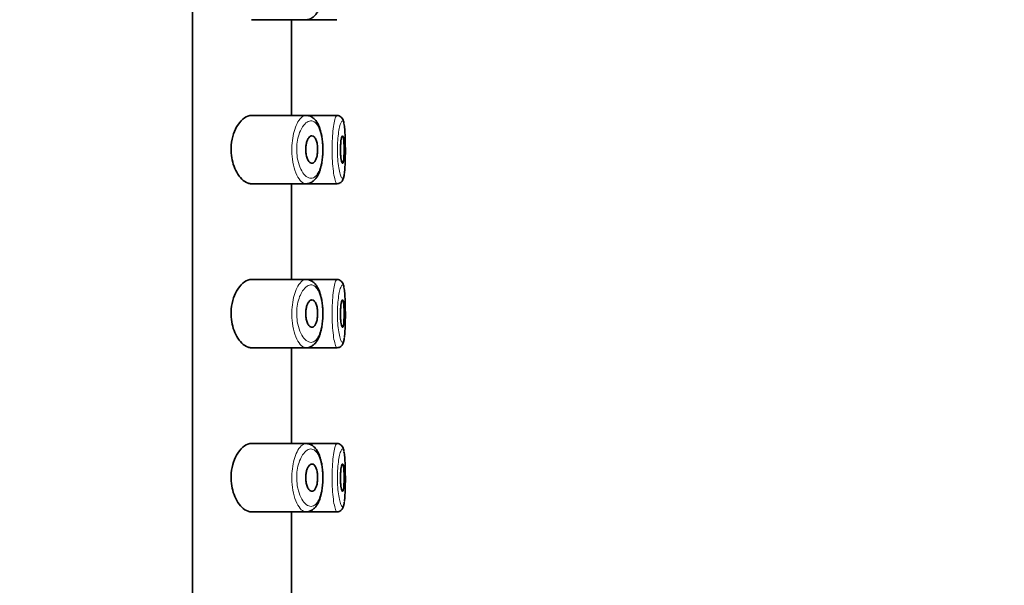
# Model space of a CAD drawing. Units: millimetres. Extents: x 0 to 2416, y 0 to 2743.
# Drawn here: x 1912 to 1948, y 2311 to 2332 of the extents above; entities that cross this region are included whole.
import ezdxf
from ezdxf import colors
from ezdxf.entities.mleader import LeaderData, LeaderLine
from ezdxf.math import Vec2, Vec3

# ---------------------------------------------------------------- set-up
doc = ezdxf.new("R2010")
doc.units = ezdxf.units.MM
doc.layers.add('DV4_Défaut', color=7, linetype='Continuous')
doc.layers.add('Défaut', color=7, linetype='Continuous')

# ---------------------------------------------------------------- blocks, each defined once
blk = doc.blocks.new('_DOT')
at = {"color": 0}
blk.add_line((0, 0), (-1, 0), dxfattribs=at)
at = {"color": 0, "const_width": 0.333}
blk.add_lwpolyline([(-0.1665, 0, 1), (0.1665, 0, 1)], format="xyb", close=True, dxfattribs=at)
blk = doc.blocks.new('SE3')
at = {"layer": 'DV4_Défaut', "color": 7, "linetype": 'Continuous', "lineweight": 35}
for p, q in [((1918.47, 2295.504), (1918.47, 2364.504)), ((1918.47, 2364.504), (1918.47, 2295.504)), ((1920.621, 2331.754), (1922.618, 2331.754)), ((1922.089, 2328.254), (1922.089, 2331.754)), ((1922.618, 2331.754), (1923.752, 2331.754)), ((1923.752, 2331.754), (1923.752, 2331.754)), ((1922.618, 2328.254), (1920.621, 2328.254)), ((1923.753, 2328.254), (1922.618, 2328.254)), ((1923.753, 2328.254), (1923.753, 2328.254)), ((1920.621, 2325.754), (1922.618, 2325.754)), ((1922.089, 2322.254), (1922.089, 2325.754)), ((1922.618, 2325.754), (1923.752, 2325.754)), ((1923.752, 2325.754), (1923.752, 2325.754)), ((1922.618, 2322.254), (1920.621, 2322.254)), ((1923.753, 2322.254), (1922.618, 2322.254)), ((1923.753, 2322.254), (1923.753, 2322.254)), ((1920.621, 2319.754), (1922.618, 2319.754)), ((1922.089, 2316.254), (1922.089, 2319.754)), ((1922.618, 2319.754), (1923.752, 2319.754)), ((1923.752, 2319.754), (1923.752, 2319.754)), ((1922.618, 2316.254), (1920.621, 2316.254)), ((1923.753, 2316.254), (1922.618, 2316.254)), ((1923.753, 2316.254), (1923.753, 2316.254)), ((1920.621, 2313.754), (1922.618, 2313.754)), ((1922.089, 2310.254), (1922.089, 2313.754)), ((1922.618, 2313.754), (1923.752, 2313.754)), ((1923.752, 2313.754), (1923.752, 2313.754))]:
    blk.add_line(p, q, dxfattribs=at)
for points, knots in [([(1922.618, 2331.755), (1922.621, 2331.754), (1922.664, 2331.749), (1922.754, 2331.772), (1922.864, 2331.828), (1922.959, 2331.915), (1923.04, 2332.03), (1923.11, 2332.177), (1923.165, 2332.352), (1923.204, 2332.545), (1923.228, 2332.748), (1923.238, 2332.955), (1923.235, 2333.162), (1923.218, 2333.363), (1923.187, 2333.555), (1923.143, 2333.734), (1923.081, 2333.897), (1923.005, 2334.032), (1922.913, 2334.14), (1922.811, 2334.209), (1922.725, 2334.246), (1922.681, 2334.247), (1922.672, 2334.247)], [0, 0, 0, 0, 0.004015, 0.055118, 0.104711, 0.154689, 0.208855, 0.268469, 0.328796, 0.38691, 0.443492, 0.498323, 0.553071, 0.607531, 0.662827, 0.719168, 0.77774, 0.838841, 0.893157, 0.943414, 0.990614, 1, 1, 1, 1]), ([(1920.621, 2328.254), (1920.539, 2328.254), (1920.451, 2328.223), (1920.367, 2328.164), (1920.283, 2328.105), (1920.199, 2328.016), (1920.126, 2327.902), (1920.067, 2327.811), (1920.013, 2327.7), (1919.972, 2327.577), (1919.93, 2327.453), (1919.9, 2327.312), (1919.887, 2327.168), (1919.876, 2327.044), (1919.877, 2326.915), (1919.892, 2326.792), (1919.905, 2326.678), (1919.929, 2326.567), (1919.96, 2326.465), (1919.994, 2326.357), (1920.037, 2326.258), (1920.085, 2326.172), (1920.141, 2326.074), (1920.203, 2325.991), (1920.268, 2325.927), (1920.343, 2325.852), (1920.423, 2325.801), (1920.501, 2325.774), (1920.541, 2325.761), (1920.582, 2325.754), (1920.621, 2325.754)], [0, 0, 0, 0, 0.127532, 0.127532, 0.127532, 0.255287, 0.255287, 0.255287, 0.358093, 0.358093, 0.358093, 0.461889, 0.461889, 0.461889, 0.550867, 0.550867, 0.550867, 0.633455, 0.633455, 0.633455, 0.721456, 0.721456, 0.721456, 0.822474, 0.822474, 0.822474, 0.939139, 0.939139, 0.939139, 1, 1, 1, 1]), ([(1922.618, 2325.755), (1922.621, 2325.754), (1922.664, 2325.749), (1922.754, 2325.772), (1922.864, 2325.828), (1922.959, 2325.915), (1923.04, 2326.03), (1923.11, 2326.177), (1923.165, 2326.352), (1923.204, 2326.545), (1923.228, 2326.748), (1923.238, 2326.955), (1923.235, 2327.162), (1923.218, 2327.363), (1923.187, 2327.555), (1923.143, 2327.734), (1923.081, 2327.897), (1923.005, 2328.032), (1922.913, 2328.14), (1922.811, 2328.209), (1922.725, 2328.246), (1922.681, 2328.247), (1922.672, 2328.247)], [0, 0, 0, 0, 0.004015, 0.055118, 0.104711, 0.154689, 0.208855, 0.268469, 0.328796, 0.38691, 0.443492, 0.498323, 0.553071, 0.607531, 0.662827, 0.719168, 0.77774, 0.838841, 0.893157, 0.943414, 0.990614, 1, 1, 1, 1]), ([(1924.004, 2327.986), (1923.996, 2328.026), (1923.981, 2328.082), (1923.94, 2328.161), (1923.878, 2328.22), (1923.809, 2328.253), (1923.769, 2328.25), (1923.753, 2328.248)], [0, 0, 0, 0, 0.35162, 0.588748, 0.750854, 0.916569, 1, 1, 1, 1]), ([(1924.021, 2326.139), (1924.023, 2326.154), (1924.025, 2326.17), (1924.027, 2326.187), (1924.036, 2326.26), (1924.042, 2326.351), (1924.047, 2326.45), (1924.051, 2326.55), (1924.055, 2326.661), (1924.056, 2326.776), (1924.058, 2326.89), (1924.058, 2327.011), (1924.057, 2327.127), (1924.057, 2327.244), (1924.054, 2327.36), (1924.051, 2327.465), (1924.047, 2327.571), (1924.041, 2327.669), (1924.034, 2327.751), (1924.027, 2327.834), (1924.017, 2327.904), (1924.006, 2327.954)], [0, 0, 0, 0, 0.0368278, 0.0368278, 0.0368278, 0.1973023, 0.1973023, 0.1973023, 0.3571549, 0.3571549, 0.3571549, 0.5167117, 0.5167117, 0.5167117, 0.6765089, 0.6765089, 0.6765089, 0.8373146, 0.8373146, 0.8373146, 1, 1, 1, 1]), ([(1922.837, 2327.504), (1922.862, 2327.504), (1922.888, 2327.493), (1922.912, 2327.471), (1922.936, 2327.45), (1922.958, 2327.418), (1922.977, 2327.376), (1922.995, 2327.337), (1923.01, 2327.289), (1923.022, 2327.235), (1923.032, 2327.186), (1923.039, 2327.13), (1923.042, 2327.074), (1923.045, 2327.022), (1923.045, 2326.967), (1923.041, 2326.915), (1923.037, 2326.864), (1923.03, 2326.813), (1923.021, 2326.768), (1923.011, 2326.722), (1922.998, 2326.68), (1922.983, 2326.644), (1922.967, 2326.607), (1922.949, 2326.576), (1922.929, 2326.553), (1922.908, 2326.528), (1922.884, 2326.513), (1922.861, 2326.507), (1922.835, 2326.5), (1922.809, 2326.504), (1922.783, 2326.518), (1922.757, 2326.533), (1922.73, 2326.559), (1922.707, 2326.595), (1922.684, 2326.631), (1922.663, 2326.676), (1922.647, 2326.729), (1922.632, 2326.777), (1922.62, 2326.832), (1922.614, 2326.889), (1922.608, 2326.941), (1922.606, 2326.996), (1922.608, 2327.05), (1922.611, 2327.1), (1922.617, 2327.15), (1922.626, 2327.196), (1922.635, 2327.243), (1922.648, 2327.287), (1922.663, 2327.325), (1922.679, 2327.365), (1922.698, 2327.4), (1922.718, 2327.427), (1922.74, 2327.457), (1922.764, 2327.479), (1922.788, 2327.491), (1922.804, 2327.499), (1922.82, 2327.504), (1922.837, 2327.504)], [0, 0, 0, 0, 0.059515, 0.059515, 0.059515, 0.119219, 0.119219, 0.119219, 0.175762, 0.175762, 0.175762, 0.227805, 0.227805, 0.227805, 0.27664, 0.27664, 0.27664, 0.324401, 0.324401, 0.324401, 0.373178, 0.373178, 0.373178, 0.424681, 0.424681, 0.424681, 0.479997, 0.479997, 0.479997, 0.539117, 0.539117, 0.539117, 0.600288, 0.600288, 0.600288, 0.659949, 0.659949, 0.659949, 0.714588, 0.714588, 0.714588, 0.763723, 0.763723, 0.763723, 0.8101, 0.8101, 0.8101, 0.857244, 0.857244, 0.857244, 0.907879, 0.907879, 0.907879, 0.963344, 0.963344, 0.963344, 1, 1, 1, 1]), ([(1923.955, 2327.504), (1923.962, 2327.504), (1923.97, 2327.494), (1923.976, 2327.475), (1923.983, 2327.456), (1923.989, 2327.428), (1923.994, 2327.393), (1923.999, 2327.357), (1924.003, 2327.314), (1924.006, 2327.266), (1924.009, 2327.219), (1924.011, 2327.165), (1924.012, 2327.11), (1924.014, 2327.056), (1924.014, 2326.999), (1924.013, 2326.943), (1924.013, 2326.888), (1924.011, 2326.833), (1924.008, 2326.783), (1924.006, 2326.733), (1924.002, 2326.687), (1923.998, 2326.648), (1923.994, 2326.609), (1923.988, 2326.576), (1923.982, 2326.552), (1923.976, 2326.528), (1923.969, 2326.512), (1923.962, 2326.506), (1923.955, 2326.5), (1923.947, 2326.504), (1923.939, 2326.517), (1923.931, 2326.53), (1923.923, 2326.552), (1923.916, 2326.583), (1923.909, 2326.614), (1923.902, 2326.653), (1923.896, 2326.698), (1923.891, 2326.742), (1923.886, 2326.793), (1923.883, 2326.847), (1923.88, 2326.9), (1923.879, 2326.957), (1923.879, 2327.012), (1923.879, 2327.068), (1923.881, 2327.124), (1923.884, 2327.175), (1923.887, 2327.227), (1923.892, 2327.276), (1923.898, 2327.319), (1923.903, 2327.362), (1923.91, 2327.4), (1923.917, 2327.429), (1923.924, 2327.458), (1923.932, 2327.48), (1923.94, 2327.492), (1923.945, 2327.5), (1923.95, 2327.504), (1923.955, 2327.504)], [0, 0, 0, 0, 0.054135, 0.054135, 0.054135, 0.10829, 0.10829, 0.10829, 0.162155, 0.162155, 0.162155, 0.21566, 0.21566, 0.21566, 0.26894, 0.26894, 0.26894, 0.322132, 0.322132, 0.322132, 0.375363, 0.375363, 0.375363, 0.428763, 0.428763, 0.428763, 0.482472, 0.482472, 0.482472, 0.536578, 0.536578, 0.536578, 0.591006, 0.591006, 0.591006, 0.645443, 0.645443, 0.645443, 0.699447, 0.699447, 0.699447, 0.752756, 0.752756, 0.752756, 0.805545, 0.805545, 0.805545, 0.858337, 0.858337, 0.858337, 0.911642, 0.911642, 0.911642, 0.965627, 0.965627, 0.965627, 1, 1, 1, 1]), ([(1923.755, 2325.756), (1923.781, 2325.758), (1923.83, 2325.761), (1923.897, 2325.802), (1923.943, 2325.853), (1923.973, 2325.909), (1923.997, 2325.981), (1924.012, 2326.048), (1924.018, 2326.101), (1924.019, 2326.111)], [0, 0, 0, 0, 0.11065, 0.238164, 0.359256, 0.492, 0.665585, 0.945409, 1, 1, 1, 1]), ([(1920.621, 2322.254), (1920.539, 2322.254), (1920.451, 2322.223), (1920.367, 2322.164), (1920.283, 2322.105), (1920.199, 2322.016), (1920.126, 2321.902), (1920.067, 2321.811), (1920.013, 2321.7), (1919.972, 2321.577), (1919.93, 2321.453), (1919.9, 2321.312), (1919.887, 2321.168), (1919.876, 2321.044), (1919.877, 2320.915), (1919.892, 2320.792), (1919.905, 2320.678), (1919.929, 2320.567), (1919.96, 2320.465), (1919.994, 2320.357), (1920.037, 2320.258), (1920.085, 2320.172), (1920.141, 2320.074), (1920.203, 2319.991), (1920.268, 2319.927), (1920.343, 2319.852), (1920.423, 2319.801), (1920.501, 2319.774), (1920.541, 2319.761), (1920.582, 2319.754), (1920.621, 2319.754)], [0, 0, 0, 0, 0.127532, 0.127532, 0.127532, 0.255287, 0.255287, 0.255287, 0.358093, 0.358093, 0.358093, 0.461889, 0.461889, 0.461889, 0.550867, 0.550867, 0.550867, 0.633455, 0.633455, 0.633455, 0.721456, 0.721456, 0.721456, 0.822474, 0.822474, 0.822474, 0.939139, 0.939139, 0.939139, 1, 1, 1, 1]), ([(1922.618, 2319.755), (1922.621, 2319.754), (1922.664, 2319.749), (1922.754, 2319.772), (1922.864, 2319.828), (1922.959, 2319.915), (1923.04, 2320.03), (1923.11, 2320.177), (1923.165, 2320.352), (1923.204, 2320.545), (1923.228, 2320.748), (1923.238, 2320.955), (1923.235, 2321.162), (1923.218, 2321.363), (1923.187, 2321.555), (1923.143, 2321.734), (1923.081, 2321.897), (1923.005, 2322.032), (1922.913, 2322.14), (1922.811, 2322.209), (1922.725, 2322.246), (1922.681, 2322.247), (1922.672, 2322.247)], [0, 0, 0, 0, 0.004017, 0.05512, 0.104713, 0.154691, 0.208857, 0.268471, 0.328798, 0.386913, 0.443494, 0.498325, 0.553074, 0.607534, 0.662829, 0.719171, 0.777743, 0.838844, 0.893161, 0.943417, 0.990618, 1, 1, 1, 1]), ([(1924.004, 2321.986), (1923.996, 2322.026), (1923.981, 2322.082), (1923.94, 2322.161), (1923.878, 2322.22), (1923.809, 2322.253), (1923.769, 2322.25), (1923.753, 2322.248)], [0, 0, 0, 0, 0.35162, 0.588748, 0.750854, 0.916569, 1, 1, 1, 1]), ([(1924.021, 2320.139), (1924.023, 2320.154), (1924.025, 2320.17), (1924.027, 2320.187), (1924.036, 2320.26), (1924.042, 2320.351), (1924.047, 2320.45), (1924.051, 2320.55), (1924.055, 2320.661), (1924.056, 2320.776), (1924.058, 2320.89), (1924.058, 2321.011), (1924.057, 2321.127), (1924.057, 2321.244), (1924.054, 2321.36), (1924.051, 2321.465), (1924.047, 2321.571), (1924.041, 2321.669), (1924.034, 2321.751), (1924.027, 2321.834), (1924.017, 2321.904), (1924.006, 2321.954)], [0, 0, 0, 0, 0.036828, 0.036828, 0.036828, 0.197302, 0.197302, 0.197302, 0.357155, 0.357155, 0.357155, 0.516712, 0.516712, 0.516712, 0.676509, 0.676509, 0.676509, 0.837315, 0.837315, 0.837315, 1, 1, 1, 1]), ([(1922.837, 2321.504), (1922.862, 2321.504), (1922.888, 2321.493), (1922.912, 2321.471), (1922.936, 2321.45), (1922.958, 2321.418), (1922.977, 2321.376), (1922.995, 2321.337), (1923.01, 2321.289), (1923.022, 2321.235), (1923.032, 2321.186), (1923.039, 2321.13), (1923.042, 2321.074), (1923.045, 2321.022), (1923.045, 2320.967), (1923.041, 2320.915), (1923.037, 2320.864), (1923.03, 2320.813), (1923.021, 2320.768), (1923.011, 2320.722), (1922.998, 2320.68), (1922.983, 2320.644), (1922.967, 2320.607), (1922.949, 2320.576), (1922.929, 2320.553), (1922.908, 2320.528), (1922.884, 2320.513), (1922.861, 2320.507), (1922.835, 2320.5), (1922.809, 2320.504), (1922.783, 2320.518), (1922.757, 2320.533), (1922.73, 2320.559), (1922.707, 2320.595), (1922.684, 2320.631), (1922.663, 2320.676), (1922.647, 2320.729), (1922.632, 2320.777), (1922.62, 2320.832), (1922.614, 2320.889), (1922.608, 2320.941), (1922.606, 2320.996), (1922.608, 2321.05), (1922.611, 2321.1), (1922.617, 2321.15), (1922.626, 2321.196), (1922.635, 2321.243), (1922.648, 2321.287), (1922.663, 2321.325), (1922.679, 2321.365), (1922.698, 2321.4), (1922.718, 2321.427), (1922.74, 2321.457), (1922.764, 2321.479), (1922.788, 2321.491), (1922.804, 2321.499), (1922.82, 2321.504), (1922.837, 2321.504)], [0, 0, 0, 0, 0.059515, 0.059515, 0.059515, 0.119219, 0.119219, 0.119219, 0.175762, 0.175762, 0.175762, 0.227805, 0.227805, 0.227805, 0.27664, 0.27664, 0.27664, 0.324401, 0.324401, 0.324401, 0.373178, 0.373178, 0.373178, 0.424681, 0.424681, 0.424681, 0.479997, 0.479997, 0.479997, 0.539117, 0.539117, 0.539117, 0.600288, 0.600288, 0.600288, 0.659949, 0.659949, 0.659949, 0.714588, 0.714588, 0.714588, 0.763723, 0.763723, 0.763723, 0.8101, 0.8101, 0.8101, 0.857244, 0.857244, 0.857244, 0.907879, 0.907879, 0.907879, 0.963344, 0.963344, 0.963344, 1, 1, 1, 1]), ([(1923.955, 2321.504), (1923.962, 2321.504), (1923.97, 2321.494), (1923.976, 2321.475), (1923.983, 2321.456), (1923.989, 2321.428), (1923.994, 2321.393), (1923.999, 2321.357), (1924.003, 2321.314), (1924.006, 2321.266), (1924.009, 2321.219), (1924.011, 2321.165), (1924.012, 2321.11), (1924.014, 2321.056), (1924.014, 2320.999), (1924.013, 2320.943), (1924.013, 2320.888), (1924.011, 2320.833), (1924.008, 2320.783), (1924.006, 2320.733), (1924.002, 2320.687), (1923.998, 2320.648), (1923.994, 2320.609), (1923.988, 2320.576), (1923.982, 2320.552), (1923.976, 2320.528), (1923.969, 2320.512), (1923.962, 2320.506), (1923.955, 2320.5), (1923.947, 2320.504), (1923.939, 2320.517), (1923.931, 2320.53), (1923.923, 2320.552), (1923.916, 2320.583), (1923.909, 2320.614), (1923.902, 2320.653), (1923.896, 2320.698), (1923.891, 2320.742), (1923.886, 2320.793), (1923.883, 2320.847), (1923.88, 2320.9), (1923.879, 2320.957), (1923.879, 2321.012), (1923.879, 2321.068), (1923.881, 2321.124), (1923.884, 2321.175), (1923.887, 2321.227), (1923.892, 2321.276), (1923.898, 2321.319), (1923.903, 2321.362), (1923.91, 2321.4), (1923.917, 2321.429), (1923.924, 2321.458), (1923.932, 2321.48), (1923.94, 2321.492), (1923.945, 2321.5), (1923.95, 2321.504), (1923.955, 2321.504)], [0, 0, 0, 0, 0.054135, 0.054135, 0.054135, 0.10829, 0.10829, 0.10829, 0.162155, 0.162155, 0.162155, 0.21566, 0.21566, 0.21566, 0.26894, 0.26894, 0.26894, 0.322132, 0.322132, 0.322132, 0.375363, 0.375363, 0.375363, 0.428763, 0.428763, 0.428763, 0.482472, 0.482472, 0.482472, 0.536578, 0.536578, 0.536578, 0.591006, 0.591006, 0.591006, 0.645443, 0.645443, 0.645443, 0.699447, 0.699447, 0.699447, 0.752756, 0.752756, 0.752756, 0.805545, 0.805545, 0.805545, 0.858337, 0.858337, 0.858337, 0.911642, 0.911642, 0.911642, 0.965627, 0.965627, 0.965627, 1, 1, 1, 1]), ([(1923.755, 2319.756), (1923.781, 2319.758), (1923.83, 2319.761), (1923.897, 2319.802), (1923.943, 2319.853), (1923.973, 2319.909), (1923.997, 2319.981), (1924.012, 2320.048), (1924.018, 2320.101), (1924.019, 2320.111)], [0, 0, 0, 0, 0.11065, 0.238164, 0.359256, 0.492, 0.665585, 0.945409, 1, 1, 1, 1]), ([(1920.621, 2316.254), (1920.539, 2316.254), (1920.451, 2316.223), (1920.367, 2316.164), (1920.283, 2316.105), (1920.199, 2316.016), (1920.126, 2315.902), (1920.067, 2315.811), (1920.013, 2315.7), (1919.972, 2315.577), (1919.93, 2315.453), (1919.9, 2315.312), (1919.887, 2315.168), (1919.876, 2315.044), (1919.877, 2314.915), (1919.892, 2314.792), (1919.905, 2314.678), (1919.929, 2314.567), (1919.96, 2314.465), (1919.994, 2314.357), (1920.037, 2314.258), (1920.085, 2314.172), (1920.141, 2314.074), (1920.203, 2313.991), (1920.268, 2313.927), (1920.343, 2313.852), (1920.423, 2313.801), (1920.501, 2313.774), (1920.541, 2313.761), (1920.582, 2313.754), (1920.621, 2313.754)], [0, 0, 0, 0, 0.127532, 0.127532, 0.127532, 0.255287, 0.255287, 0.255287, 0.358093, 0.358093, 0.358093, 0.461889, 0.461889, 0.461889, 0.550867, 0.550867, 0.550867, 0.633455, 0.633455, 0.633455, 0.721456, 0.721456, 0.721456, 0.822474, 0.822474, 0.822474, 0.939139, 0.939139, 0.939139, 1, 1, 1, 1]), ([(1922.618, 2313.755), (1922.621, 2313.754), (1922.664, 2313.749), (1922.754, 2313.772), (1922.864, 2313.828), (1922.959, 2313.915), (1923.04, 2314.03), (1923.11, 2314.177), (1923.165, 2314.352), (1923.204, 2314.545), (1923.228, 2314.748), (1923.238, 2314.955), (1923.235, 2315.162), (1923.218, 2315.363), (1923.187, 2315.555), (1923.143, 2315.734), (1923.081, 2315.897), (1923.005, 2316.032), (1922.913, 2316.14), (1922.811, 2316.209), (1922.725, 2316.246), (1922.681, 2316.247), (1922.672, 2316.247)], [0, 0, 0, 0, 0.004015, 0.055118, 0.104711, 0.154689, 0.208855, 0.268469, 0.328796, 0.38691, 0.443492, 0.498323, 0.553071, 0.607531, 0.662827, 0.719168, 0.77774, 0.838841, 0.893157, 0.943414, 0.990614, 1, 1, 1, 1]), ([(1924.004, 2315.986), (1923.996, 2316.026), (1923.981, 2316.082), (1923.94, 2316.161), (1923.878, 2316.22), (1923.809, 2316.253), (1923.769, 2316.25), (1923.753, 2316.248)], [0, 0, 0, 0, 0.35162, 0.588748, 0.750854, 0.916569, 1, 1, 1, 1]), ([(1924.021, 2314.139), (1924.023, 2314.154), (1924.025, 2314.17), (1924.027, 2314.187), (1924.036, 2314.26), (1924.042, 2314.351), (1924.047, 2314.45), (1924.051, 2314.55), (1924.055, 2314.661), (1924.056, 2314.776), (1924.058, 2314.89), (1924.058, 2315.011), (1924.057, 2315.127), (1924.057, 2315.244), (1924.054, 2315.36), (1924.051, 2315.465), (1924.047, 2315.571), (1924.041, 2315.669), (1924.034, 2315.751), (1924.027, 2315.834), (1924.017, 2315.904), (1924.006, 2315.954)], [0, 0, 0, 0, 0.036828, 0.036828, 0.036828, 0.197302, 0.197302, 0.197302, 0.357155, 0.357155, 0.357155, 0.516712, 0.516712, 0.516712, 0.676509, 0.676509, 0.676509, 0.837315, 0.837315, 0.837315, 1, 1, 1, 1]), ([(1922.837, 2315.504), (1922.862, 2315.504), (1922.888, 2315.493), (1922.912, 2315.471), (1922.936, 2315.45), (1922.958, 2315.418), (1922.977, 2315.376), (1922.995, 2315.337), (1923.01, 2315.289), (1923.022, 2315.235), (1923.032, 2315.186), (1923.039, 2315.13), (1923.042, 2315.074), (1923.045, 2315.022), (1923.045, 2314.967), (1923.041, 2314.915), (1923.037, 2314.864), (1923.03, 2314.813), (1923.021, 2314.768), (1923.011, 2314.722), (1922.998, 2314.68), (1922.983, 2314.644), (1922.967, 2314.607), (1922.949, 2314.576), (1922.929, 2314.553), (1922.908, 2314.528), (1922.884, 2314.513), (1922.861, 2314.507), (1922.835, 2314.5), (1922.809, 2314.504), (1922.783, 2314.518), (1922.757, 2314.533), (1922.73, 2314.559), (1922.707, 2314.595), (1922.684, 2314.631), (1922.663, 2314.676), (1922.647, 2314.729), (1922.632, 2314.777), (1922.62, 2314.832), (1922.614, 2314.889), (1922.608, 2314.941), (1922.606, 2314.996), (1922.608, 2315.05), (1922.611, 2315.1), (1922.617, 2315.15), (1922.626, 2315.196), (1922.635, 2315.243), (1922.648, 2315.287), (1922.663, 2315.325), (1922.679, 2315.365), (1922.698, 2315.4), (1922.718, 2315.427), (1922.74, 2315.457), (1922.764, 2315.479), (1922.788, 2315.491), (1922.804, 2315.499), (1922.82, 2315.504), (1922.837, 2315.504)], [0, 0, 0, 0, 0.059515, 0.059515, 0.059515, 0.119219, 0.119219, 0.119219, 0.175762, 0.175762, 0.175762, 0.227805, 0.227805, 0.227805, 0.27664, 0.27664, 0.27664, 0.324401, 0.324401, 0.324401, 0.373178, 0.373178, 0.373178, 0.424681, 0.424681, 0.424681, 0.479997, 0.479997, 0.479997, 0.539117, 0.539117, 0.539117, 0.600288, 0.600288, 0.600288, 0.659949, 0.659949, 0.659949, 0.714588, 0.714588, 0.714588, 0.763723, 0.763723, 0.763723, 0.8101, 0.8101, 0.8101, 0.857244, 0.857244, 0.857244, 0.907879, 0.907879, 0.907879, 0.963344, 0.963344, 0.963344, 1, 1, 1, 1]), ([(1923.955, 2315.504), (1923.962, 2315.504), (1923.97, 2315.494), (1923.976, 2315.475), (1923.983, 2315.456), (1923.989, 2315.428), (1923.994, 2315.393), (1923.999, 2315.357), (1924.003, 2315.314), (1924.006, 2315.266), (1924.009, 2315.219), (1924.011, 2315.165), (1924.012, 2315.11), (1924.014, 2315.056), (1924.014, 2314.999), (1924.013, 2314.943), (1924.013, 2314.888), (1924.011, 2314.833), (1924.008, 2314.783), (1924.006, 2314.733), (1924.002, 2314.687), (1923.998, 2314.648), (1923.994, 2314.609), (1923.988, 2314.576), (1923.982, 2314.552), (1923.976, 2314.528), (1923.969, 2314.512), (1923.962, 2314.506), (1923.955, 2314.5), (1923.947, 2314.504), (1923.939, 2314.517), (1923.931, 2314.53), (1923.923, 2314.552), (1923.916, 2314.583), (1923.909, 2314.614), (1923.902, 2314.653), (1923.896, 2314.698), (1923.891, 2314.742), (1923.886, 2314.793), (1923.883, 2314.847), (1923.88, 2314.9), (1923.879, 2314.957), (1923.879, 2315.012), (1923.879, 2315.068), (1923.881, 2315.124), (1923.884, 2315.175), (1923.887, 2315.227), (1923.892, 2315.276), (1923.898, 2315.319), (1923.903, 2315.362), (1923.91, 2315.4), (1923.917, 2315.429), (1923.924, 2315.458), (1923.932, 2315.48), (1923.94, 2315.492), (1923.945, 2315.5), (1923.95, 2315.504), (1923.955, 2315.504)], [0, 0, 0, 0, 0.054135, 0.054135, 0.054135, 0.10829, 0.10829, 0.10829, 0.162155, 0.162155, 0.162155, 0.21566, 0.21566, 0.21566, 0.26894, 0.26894, 0.26894, 0.322132, 0.322132, 0.322132, 0.375363, 0.375363, 0.375363, 0.428763, 0.428763, 0.428763, 0.482472, 0.482472, 0.482472, 0.536578, 0.536578, 0.536578, 0.591006, 0.591006, 0.591006, 0.645443, 0.645443, 0.645443, 0.699447, 0.699447, 0.699447, 0.752756, 0.752756, 0.752756, 0.805545, 0.805545, 0.805545, 0.858337, 0.858337, 0.858337, 0.911642, 0.911642, 0.911642, 0.965627, 0.965627, 0.965627, 1, 1, 1, 1]), ([(1923.755, 2313.756), (1923.781, 2313.758), (1923.83, 2313.761), (1923.897, 2313.802), (1923.943, 2313.853), (1923.973, 2313.909), (1923.997, 2313.981), (1924.012, 2314.048), (1924.018, 2314.101), (1924.019, 2314.111)], [0, 0, 0, 0, 0.11065, 0.238164, 0.359256, 0.492, 0.665585, 0.945409, 1, 1, 1, 1])]:
    blk.add_open_spline(points, degree=3, knots=knots, dxfattribs=at)
at = {"layer": 'DV4_Défaut', "color": 7, "linetype": 'Continuous', "lineweight": 18}
for points, knots in [([(1922.618, 2325.754), (1922.591, 2325.754), (1922.563, 2325.76), (1922.535, 2325.773), (1922.477, 2325.799), (1922.418, 2325.854), (1922.364, 2325.933), (1922.309, 2326.013), (1922.258, 2326.121), (1922.216, 2326.247), (1922.176, 2326.365), (1922.144, 2326.504), (1922.125, 2326.65), (1922.108, 2326.779), (1922.1, 2326.918), (1922.102, 2327.054), (1922.105, 2327.178), (1922.116, 2327.303), (1922.134, 2327.419), (1922.152, 2327.535), (1922.178, 2327.645), (1922.21, 2327.742), (1922.243, 2327.846), (1922.283, 2327.938), (1922.326, 2328.013), (1922.373, 2328.095), (1922.426, 2328.159), (1922.478, 2328.199), (1922.524, 2328.235), (1922.572, 2328.253), (1922.618, 2328.253)], [0, 0, 0, 0, 0.057429, 0.057429, 0.057429, 0.177617, 0.177617, 0.177617, 0.299021, 0.299021, 0.299021, 0.412699, 0.412699, 0.412699, 0.513101, 0.513101, 0.513101, 0.604627, 0.604627, 0.604627, 0.69604, 0.69604, 0.69604, 0.794349, 0.794349, 0.794349, 0.903188, 0.903188, 0.903188, 1, 1, 1, 1]), ([(1922.832, 2328.051), (1922.832, 2328.051), (1922.831, 2328.051), (1922.831, 2328.051), (1922.775, 2328.06), (1922.716, 2328.045), (1922.659, 2328.008), (1922.603, 2327.972), (1922.547, 2327.914), (1922.496, 2327.838), (1922.456, 2327.779), (1922.419, 2327.706), (1922.387, 2327.624), (1922.356, 2327.543), (1922.329, 2327.45), (1922.31, 2327.352), (1922.292, 2327.255), (1922.28, 2327.15), (1922.278, 2327.046), (1922.276, 2326.932), (1922.284, 2326.815), (1922.301, 2326.706), (1922.321, 2326.583), (1922.354, 2326.466), (1922.393, 2326.368), (1922.436, 2326.261), (1922.488, 2326.171), (1922.544, 2326.105), (1922.599, 2326.038), (1922.658, 2325.992), (1922.717, 2325.97), (1922.775, 2325.947), (1922.835, 2325.948), (1922.889, 2325.973), (1922.916, 2325.985), (1922.941, 2326.002), (1922.965, 2326.025), (1923.008, 2326.065), (1923.048, 2326.123), (1923.083, 2326.196), (1923.115, 2326.266), (1923.144, 2326.35), (1923.166, 2326.445), (1923.188, 2326.537), (1923.204, 2326.64), (1923.214, 2326.748), (1923.223, 2326.856), (1923.227, 2326.97), (1923.224, 2327.082), (1923.221, 2327.198), (1923.21, 2327.315), (1923.194, 2327.42), (1923.176, 2327.534), (1923.149, 2327.64), (1923.118, 2327.727), (1923.083, 2327.822), (1923.04, 2327.899), (1922.993, 2327.953), (1922.944, 2328.01), (1922.889, 2328.043), (1922.832, 2328.051)], [0, 0, 0, 0, 0.000102, 0.000102, 0.000102, 0.060603, 0.060603, 0.060603, 0.119477, 0.119477, 0.119477, 0.165691, 0.165691, 0.165691, 0.21125, 0.21125, 0.21125, 0.256431, 0.256431, 0.256431, 0.30595, 0.30595, 0.30595, 0.362591, 0.362591, 0.362591, 0.423987, 0.423987, 0.423987, 0.485375, 0.485375, 0.485375, 0.546877, 0.546877, 0.546877, 0.576036, 0.576036, 0.576036, 0.627995, 0.627995, 0.627995, 0.677323, 0.677323, 0.677323, 0.72541, 0.72541, 0.72541, 0.773839, 0.773839, 0.773839, 0.824404, 0.824404, 0.824404, 0.8789, 0.8789, 0.8789, 0.938085, 0.938085, 0.938085, 1, 1, 1, 1]), ([(1923.753, 2325.754), (1923.743, 2325.754), (1923.733, 2325.763), (1923.722, 2325.78), (1923.705, 2325.809), (1923.686, 2325.862), (1923.668, 2325.936), (1923.651, 2326.009), (1923.633, 2326.105), (1923.619, 2326.215), (1923.604, 2326.325), (1923.592, 2326.452), (1923.584, 2326.585), (1923.576, 2326.717), (1923.571, 2326.858), (1923.571, 2326.998), (1923.571, 2327.135), (1923.575, 2327.274), (1923.583, 2327.404), (1923.59, 2327.534), (1923.602, 2327.658), (1923.615, 2327.766), (1923.629, 2327.875), (1923.646, 2327.972), (1923.663, 2328.048), (1923.68, 2328.125), (1923.699, 2328.183), (1923.716, 2328.217), (1923.729, 2328.241), (1923.741, 2328.254), (1923.753, 2328.254)], [0, 0, 0, 0, 0.06609, 0.06609, 0.06609, 0.174584, 0.174584, 0.174584, 0.283602, 0.283602, 0.283602, 0.392103, 0.392103, 0.392103, 0.498774, 0.498774, 0.498774, 0.603658, 0.603658, 0.603658, 0.708304, 0.708304, 0.708304, 0.814399, 0.814399, 0.814399, 0.922417, 0.922417, 0.922417, 1, 1, 1, 1]), ([(1923.954, 2328.053), (1923.942, 2328.055), (1923.928, 2328.045), (1923.914, 2328.022), (1923.896, 2327.994), (1923.877, 2327.945), (1923.859, 2327.879), (1923.842, 2327.816), (1923.826, 2327.735), (1923.812, 2327.644), (1923.798, 2327.553), (1923.786, 2327.449), (1923.779, 2327.34), (1923.771, 2327.231), (1923.767, 2327.114), (1923.767, 2326.999), (1923.767, 2326.881), (1923.771, 2326.762), (1923.78, 2326.652), (1923.788, 2326.54), (1923.8, 2326.433), (1923.815, 2326.341), (1923.83, 2326.248), (1923.847, 2326.168), (1923.865, 2326.106), (1923.883, 2326.045), (1923.902, 2326), (1923.92, 2325.976), (1923.938, 2325.952), (1923.955, 2325.947), (1923.97, 2325.963), (1923.979, 2325.973), (1923.988, 2325.99), (1923.996, 2326.015), (1924.005, 2326.045), (1924.014, 2326.087), (1924.021, 2326.139)], [0, 0, 0, 0, 0.070829, 0.070829, 0.070829, 0.162062, 0.162062, 0.162062, 0.250004, 0.250004, 0.250004, 0.336902, 0.336902, 0.336902, 0.423672, 0.423672, 0.423672, 0.511929, 0.511929, 0.511929, 0.602061, 0.602061, 0.602061, 0.693131, 0.693131, 0.693131, 0.784153, 0.784153, 0.784153, 0.875359, 0.875359, 0.875359, 0.93123, 0.93123, 0.93123, 1, 1, 1, 1]), ([(1924.006, 2327.954), (1923.994, 2328.005), (1923.981, 2328.037), (1923.965, 2328.048), (1923.962, 2328.051), (1923.958, 2328.053), (1923.954, 2328.053)], [0, 0, 0, 0, 0.817926, 0.817926, 0.817926, 1, 1, 1, 1]), ([(1922.618, 2319.754), (1922.591, 2319.754), (1922.563, 2319.76), (1922.535, 2319.773), (1922.477, 2319.799), (1922.418, 2319.854), (1922.364, 2319.933), (1922.309, 2320.013), (1922.258, 2320.121), (1922.216, 2320.247), (1922.176, 2320.365), (1922.144, 2320.504), (1922.125, 2320.65), (1922.108, 2320.779), (1922.1, 2320.918), (1922.102, 2321.054), (1922.105, 2321.178), (1922.116, 2321.303), (1922.134, 2321.419), (1922.152, 2321.535), (1922.178, 2321.645), (1922.21, 2321.742), (1922.243, 2321.846), (1922.283, 2321.938), (1922.326, 2322.013), (1922.373, 2322.095), (1922.426, 2322.159), (1922.478, 2322.199), (1922.524, 2322.235), (1922.572, 2322.253), (1922.618, 2322.253)], [0, 0, 0, 0, 0.057571, 0.057571, 0.057571, 0.177718, 0.177718, 0.177718, 0.299079, 0.299079, 0.299079, 0.412717, 0.412717, 0.412717, 0.513084, 0.513084, 0.513084, 0.604579, 0.604579, 0.604579, 0.695961, 0.695961, 0.695961, 0.794235, 0.794235, 0.794235, 0.903037, 0.903037, 0.903037, 1, 1, 1, 1]), ([(1923.753, 2319.754), (1923.743, 2319.753), (1923.733, 2319.762), (1923.722, 2319.78), (1923.705, 2319.809), (1923.686, 2319.862), (1923.668, 2319.936), (1923.651, 2320.009), (1923.633, 2320.105), (1923.619, 2320.215), (1923.604, 2320.325), (1923.592, 2320.452), (1923.584, 2320.585), (1923.576, 2320.717), (1923.571, 2320.858), (1923.571, 2320.998), (1923.571, 2321.135), (1923.575, 2321.274), (1923.583, 2321.404), (1923.59, 2321.534), (1923.602, 2321.658), (1923.615, 2321.766), (1923.629, 2321.875), (1923.646, 2321.972), (1923.663, 2322.048), (1923.68, 2322.125), (1923.699, 2322.183), (1923.716, 2322.217), (1923.729, 2322.241), (1923.741, 2322.254), (1923.753, 2322.254)], [0, 0, 0, 0, 0.066592, 0.066592, 0.066592, 0.175028, 0.175028, 0.175028, 0.283987, 0.283987, 0.283987, 0.392431, 0.392431, 0.392431, 0.499044, 0.499044, 0.499044, 0.603871, 0.603871, 0.603871, 0.708461, 0.708461, 0.708461, 0.814499, 0.814499, 0.814499, 0.922458, 0.922458, 0.922458, 1, 1, 1, 1]), ([(1922.832, 2322.051), (1922.832, 2322.051), (1922.831, 2322.051), (1922.831, 2322.051), (1922.775, 2322.06), (1922.716, 2322.045), (1922.659, 2322.008), (1922.603, 2321.972), (1922.547, 2321.914), (1922.496, 2321.838), (1922.456, 2321.779), (1922.419, 2321.706), (1922.387, 2321.624), (1922.356, 2321.543), (1922.329, 2321.45), (1922.31, 2321.352), (1922.292, 2321.255), (1922.28, 2321.15), (1922.278, 2321.046), (1922.276, 2320.932), (1922.284, 2320.815), (1922.301, 2320.706), (1922.321, 2320.583), (1922.354, 2320.466), (1922.393, 2320.368), (1922.436, 2320.261), (1922.488, 2320.171), (1922.544, 2320.105), (1922.599, 2320.038), (1922.658, 2319.992), (1922.717, 2319.97), (1922.775, 2319.947), (1922.835, 2319.948), (1922.889, 2319.973), (1922.916, 2319.985), (1922.941, 2320.002), (1922.965, 2320.025), (1923.008, 2320.065), (1923.048, 2320.123), (1923.083, 2320.196), (1923.115, 2320.266), (1923.144, 2320.35), (1923.166, 2320.445), (1923.188, 2320.537), (1923.204, 2320.64), (1923.214, 2320.748), (1923.223, 2320.856), (1923.227, 2320.97), (1923.224, 2321.082), (1923.221, 2321.198), (1923.21, 2321.315), (1923.194, 2321.42), (1923.176, 2321.534), (1923.149, 2321.64), (1923.118, 2321.727), (1923.083, 2321.822), (1923.04, 2321.899), (1922.993, 2321.953), (1922.944, 2322.01), (1922.889, 2322.043), (1922.832, 2322.051)], [0, 0, 0, 0, 0.000102, 0.000102, 0.000102, 0.060603, 0.060603, 0.060603, 0.119477, 0.119477, 0.119477, 0.165691, 0.165691, 0.165691, 0.21125, 0.21125, 0.21125, 0.256431, 0.256431, 0.256431, 0.30595, 0.30595, 0.30595, 0.362591, 0.362591, 0.362591, 0.423987, 0.423987, 0.423987, 0.485375, 0.485375, 0.485375, 0.546877, 0.546877, 0.546877, 0.576036, 0.576036, 0.576036, 0.627995, 0.627995, 0.627995, 0.677323, 0.677323, 0.677323, 0.72541, 0.72541, 0.72541, 0.773839, 0.773839, 0.773839, 0.824404, 0.824404, 0.824404, 0.8789, 0.8789, 0.8789, 0.938085, 0.938085, 0.938085, 1, 1, 1, 1]), ([(1923.954, 2322.053), (1923.942, 2322.055), (1923.928, 2322.045), (1923.914, 2322.022), (1923.896, 2321.994), (1923.877, 2321.945), (1923.859, 2321.879), (1923.842, 2321.816), (1923.826, 2321.735), (1923.812, 2321.644), (1923.798, 2321.553), (1923.786, 2321.449), (1923.779, 2321.34), (1923.771, 2321.231), (1923.767, 2321.114), (1923.767, 2320.999), (1923.767, 2320.881), (1923.771, 2320.762), (1923.78, 2320.652), (1923.788, 2320.54), (1923.8, 2320.433), (1923.815, 2320.341), (1923.83, 2320.248), (1923.847, 2320.168), (1923.865, 2320.106), (1923.883, 2320.045), (1923.902, 2320), (1923.92, 2319.976), (1923.938, 2319.952), (1923.955, 2319.947), (1923.97, 2319.963), (1923.979, 2319.973), (1923.988, 2319.99), (1923.996, 2320.015), (1924.005, 2320.045), (1924.014, 2320.087), (1924.021, 2320.139)], [0, 0, 0, 0, 0.070829, 0.070829, 0.070829, 0.162062, 0.162062, 0.162062, 0.250004, 0.250004, 0.250004, 0.336902, 0.336902, 0.336902, 0.423672, 0.423672, 0.423672, 0.511929, 0.511929, 0.511929, 0.602061, 0.602061, 0.602061, 0.693131, 0.693131, 0.693131, 0.784153, 0.784153, 0.784153, 0.875359, 0.875359, 0.875359, 0.93123, 0.93123, 0.93123, 1, 1, 1, 1]), ([(1924.006, 2321.954), (1923.994, 2322.005), (1923.981, 2322.037), (1923.965, 2322.048), (1923.962, 2322.051), (1923.958, 2322.053), (1923.954, 2322.053)], [0, 0, 0, 0, 0.817926, 0.817926, 0.817926, 1, 1, 1, 1]), ([(1922.618, 2313.754), (1922.591, 2313.754), (1922.563, 2313.76), (1922.535, 2313.773), (1922.477, 2313.799), (1922.418, 2313.854), (1922.364, 2313.933), (1922.309, 2314.013), (1922.258, 2314.121), (1922.216, 2314.247), (1922.176, 2314.365), (1922.144, 2314.504), (1922.125, 2314.65), (1922.108, 2314.779), (1922.1, 2314.918), (1922.102, 2315.054), (1922.105, 2315.178), (1922.116, 2315.303), (1922.134, 2315.419), (1922.152, 2315.535), (1922.178, 2315.645), (1922.21, 2315.742), (1922.243, 2315.846), (1922.283, 2315.938), (1922.326, 2316.013), (1922.373, 2316.095), (1922.426, 2316.159), (1922.478, 2316.199), (1922.524, 2316.235), (1922.572, 2316.253), (1922.618, 2316.253)], [0, 0, 0, 0, 0.057429, 0.057429, 0.057429, 0.177617, 0.177617, 0.177617, 0.299021, 0.299021, 0.299021, 0.412699, 0.412699, 0.412699, 0.513101, 0.513101, 0.513101, 0.604627, 0.604627, 0.604627, 0.69604, 0.69604, 0.69604, 0.794349, 0.794349, 0.794349, 0.903188, 0.903188, 0.903188, 1, 1, 1, 1]), ([(1922.832, 2316.051), (1922.832, 2316.051), (1922.831, 2316.051), (1922.831, 2316.051), (1922.775, 2316.06), (1922.716, 2316.045), (1922.659, 2316.008), (1922.603, 2315.972), (1922.547, 2315.914), (1922.496, 2315.838), (1922.456, 2315.779), (1922.419, 2315.706), (1922.387, 2315.624), (1922.356, 2315.543), (1922.329, 2315.45), (1922.31, 2315.352), (1922.292, 2315.255), (1922.28, 2315.15), (1922.278, 2315.046), (1922.276, 2314.932), (1922.284, 2314.815), (1922.301, 2314.706), (1922.321, 2314.583), (1922.354, 2314.466), (1922.393, 2314.368), (1922.436, 2314.261), (1922.488, 2314.171), (1922.544, 2314.105), (1922.599, 2314.038), (1922.658, 2313.992), (1922.717, 2313.97), (1922.775, 2313.947), (1922.835, 2313.948), (1922.889, 2313.973), (1922.916, 2313.985), (1922.941, 2314.002), (1922.965, 2314.025), (1923.008, 2314.065), (1923.048, 2314.123), (1923.083, 2314.196), (1923.115, 2314.266), (1923.144, 2314.35), (1923.166, 2314.445), (1923.188, 2314.537), (1923.204, 2314.64), (1923.214, 2314.748), (1923.223, 2314.856), (1923.227, 2314.97), (1923.224, 2315.082), (1923.221, 2315.198), (1923.21, 2315.315), (1923.194, 2315.42), (1923.176, 2315.534), (1923.149, 2315.64), (1923.118, 2315.727), (1923.083, 2315.822), (1923.04, 2315.899), (1922.993, 2315.953), (1922.944, 2316.01), (1922.889, 2316.043), (1922.832, 2316.051)], [0, 0, 0, 0, 0.000102, 0.000102, 0.000102, 0.060603, 0.060603, 0.060603, 0.119477, 0.119477, 0.119477, 0.165691, 0.165691, 0.165691, 0.21125, 0.21125, 0.21125, 0.256431, 0.256431, 0.256431, 0.30595, 0.30595, 0.30595, 0.362591, 0.362591, 0.362591, 0.423987, 0.423987, 0.423987, 0.485375, 0.485375, 0.485375, 0.546877, 0.546877, 0.546877, 0.576036, 0.576036, 0.576036, 0.627995, 0.627995, 0.627995, 0.677323, 0.677323, 0.677323, 0.72541, 0.72541, 0.72541, 0.773839, 0.773839, 0.773839, 0.824404, 0.824404, 0.824404, 0.8789, 0.8789, 0.8789, 0.938085, 0.938085, 0.938085, 1, 1, 1, 1]), ([(1923.753, 2313.754), (1923.743, 2313.754), (1923.733, 2313.763), (1923.722, 2313.78), (1923.705, 2313.809), (1923.686, 2313.862), (1923.668, 2313.936), (1923.651, 2314.009), (1923.633, 2314.105), (1923.619, 2314.215), (1923.604, 2314.325), (1923.592, 2314.452), (1923.584, 2314.585), (1923.576, 2314.717), (1923.571, 2314.858), (1923.571, 2314.998), (1923.571, 2315.135), (1923.575, 2315.274), (1923.583, 2315.404), (1923.59, 2315.534), (1923.602, 2315.658), (1923.615, 2315.766), (1923.629, 2315.875), (1923.646, 2315.972), (1923.663, 2316.048), (1923.68, 2316.125), (1923.699, 2316.183), (1923.716, 2316.217), (1923.729, 2316.241), (1923.741, 2316.254), (1923.753, 2316.254)], [0, 0, 0, 0, 0.06609, 0.06609, 0.06609, 0.174584, 0.174584, 0.174584, 0.283602, 0.283602, 0.283602, 0.392103, 0.392103, 0.392103, 0.498774, 0.498774, 0.498774, 0.603658, 0.603658, 0.603658, 0.708304, 0.708304, 0.708304, 0.814399, 0.814399, 0.814399, 0.922417, 0.922417, 0.922417, 1, 1, 1, 1]), ([(1923.954, 2316.053), (1923.942, 2316.055), (1923.928, 2316.045), (1923.914, 2316.022), (1923.896, 2315.994), (1923.877, 2315.945), (1923.859, 2315.879), (1923.842, 2315.816), (1923.826, 2315.735), (1923.812, 2315.644), (1923.798, 2315.553), (1923.786, 2315.449), (1923.779, 2315.34), (1923.771, 2315.231), (1923.767, 2315.114), (1923.767, 2314.999), (1923.767, 2314.881), (1923.771, 2314.762), (1923.78, 2314.652), (1923.788, 2314.54), (1923.8, 2314.433), (1923.815, 2314.341), (1923.83, 2314.248), (1923.847, 2314.168), (1923.865, 2314.106), (1923.883, 2314.045), (1923.902, 2314), (1923.92, 2313.976), (1923.938, 2313.952), (1923.955, 2313.947), (1923.97, 2313.963), (1923.979, 2313.973), (1923.988, 2313.99), (1923.996, 2314.015), (1924.005, 2314.045), (1924.014, 2314.087), (1924.021, 2314.139)], [0, 0, 0, 0, 0.070829, 0.070829, 0.070829, 0.162062, 0.162062, 0.162062, 0.250004, 0.250004, 0.250004, 0.336902, 0.336902, 0.336902, 0.423672, 0.423672, 0.423672, 0.511929, 0.511929, 0.511929, 0.602061, 0.602061, 0.602061, 0.693131, 0.693131, 0.693131, 0.784153, 0.784153, 0.784153, 0.875359, 0.875359, 0.875359, 0.93123, 0.93123, 0.93123, 1, 1, 1, 1]), ([(1924.006, 2315.954), (1923.994, 2316.005), (1923.981, 2316.037), (1923.965, 2316.048), (1923.962, 2316.051), (1923.958, 2316.053), (1923.954, 2316.053)], [0, 0, 0, 0, 0.817926, 0.817926, 0.817926, 1, 1, 1, 1])]:
    blk.add_open_spline(points, degree=3, knots=knots, dxfattribs=at)
at = {"layer": 'DV4_Défaut', "color": 7, "linetype": 'Continuous', "lineweight": 35}
for points in [[(1922.618, 2328.253), (1922.628, 2328.254), (1922.638, 2328.253), (1922.648, 2328.251)], [(1922.618, 2322.253), (1922.628, 2322.253), (1922.638, 2322.253), (1922.648, 2322.251)], [(1922.618, 2316.253), (1922.628, 2316.254), (1922.638, 2316.253), (1922.648, 2316.251)]]:
    blk.add_open_spline(points, degree=3, dxfattribs=at)

msp = doc.modelspace()

# ---------------------------------------------------------------- block references
at = {"layer": 'Défaut'}
msp.add_blockref('SE3', (0, 0), dxfattribs=at)

# ---------------------------------------------------------------- leaders
at = {"layer": 'Défaut', "color": 7, "linetype": 'Continuous', "lineweight": 18}
ml = msp.add_multileader_mtext('Standard', dxfattribs=at)
ml.set_content('{\\pxsm0.9;\\fSolid Edge ISO|b1||i0||c0|p34;\\W1.;01/06/2021\\P}', color=256)
ml.set_leader_properties()
ml.set_arrow_properties(name='DOT')
ml.build(insert=Vec2(0, 0))
ml.multileader.update_dxf_attribs({"leader_type": 0, "dogleg_length": 0, "arrow_head_size": 12})
ctx = ml.context
ctx.base_point, ctx.char_height, ctx.arrow_head_size, ctx.landing_gap_size = Vec3(2328.735, 2735.64), 12, 12, 4.2
notes = []
notes.append((ctx, [(0, (0, 0, 0), (0, 0), (1, 0), 1, [])]))
ctx.mtext.insert = Vec3(2330.735, 2741.76)
for ctx, leaders in notes:
    for number, flags, end, landing, length, lines in leaders:
        leader = LeaderData()
        leader.index, (leader.has_last_leader_line, leader.has_dogleg_vector, leader.attachment_direction) = number, flags
        leader.last_leader_point, leader.dogleg_vector, leader.dogleg_length = Vec3(end), Vec3(landing), length
        for number, points, colour, breaks in lines:
            line = LeaderLine()
            line.index, line.vertices, line.color, line.breaks = number, Vec3.list(points), colors.encode_raw_color(colour), breaks
            leader.lines.append(line)
        ctx.leaders.append(leader)

doc.saveas('drawing.dxf')
